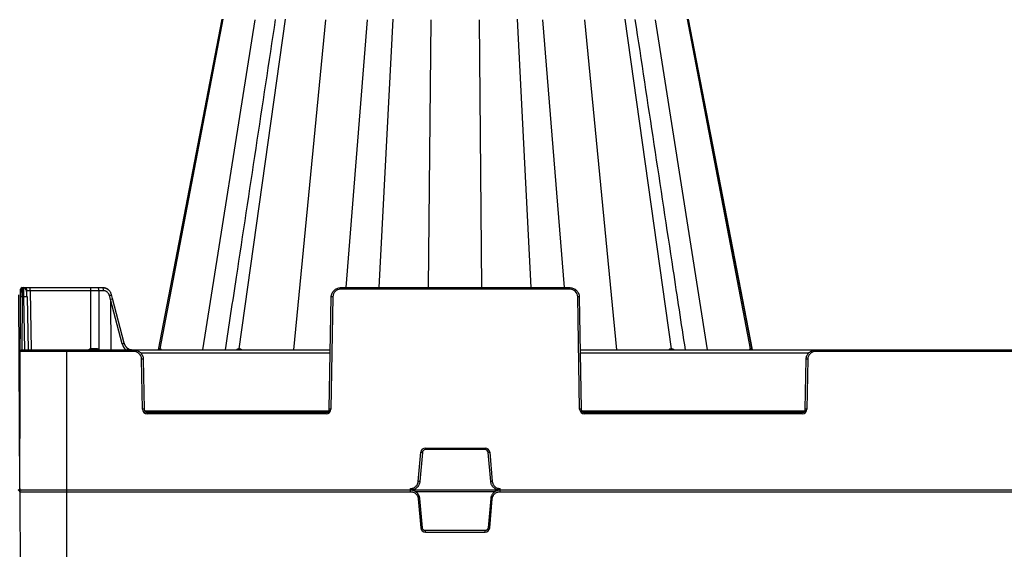
# Model space of a CAD drawing. Units: inches. Extents: x 7170 to 57908, y -7170 to 43748.
# Drawn here: x 19083 to 19706, y 861 to 1196 of the extents above; entities that cross this region are included whole.
import ezdxf

# ---------------------------------------------------------------- set-up
doc = ezdxf.new("R2010")
doc.units = ezdxf.units.IN
doc.header["$LTSCALE"] = 0.25
doc.header["$MEASUREMENT"] = 0
doc.layers.add('300', color=7, linetype='Continuous')
doc.layers.add('Dims', color=7, linetype='Continuous', lineweight=30)
doc.styles.add('Annotative', font='arial.ttf', dxfattribs={"height": 0.09375})
doc.dimstyles.new('FABS Annotative', dxfattribs={"dimscale": 128, "dimtxt": 0.09375, "dimasz": 0.09375, "dimexe": 0.09375, "dimexo": 0.09375, "dimgap": 0.09375, "dimtad": 0, "dimdec": 3, "dimzin": 3, "dimdsep": 46, "dimlunit": 5, "dimtxsty": 'Annotative', "dimcen": 0, "dimdle": 0.125, "dimclrd": 256, "dimclre": 256, "dimclrt": 256, "dimazin": 2, "dimtfac": 1, "dimtdec": 3, "dimtofl": 0, "dimtmove": 0, "dimatfit": 3, "dimfxl": 1, "dimfrac": 2, "dimtolj": 1, "dimtzin": 0, "dimlwd": -1, "dimlwe": -1, "dimarcsym": 2})

# ---------------------------------------------------------------- blocks, each defined once
blk = doc.blocks.new('*D197')
at = {"layer": 'Defpoints', "color": 0, "transparency": 16777216}
for p in [(7765.03, 6667.32), (56379.77, 6667.32), (56360.72, -7170.21)]:
    blk.add_point(p, dxfattribs=at)
at = {"layer": 'Dims', "transparency": 16777216}
for p, q in [((7766.53, 6667.32), (56381.27, 6667.32)), ((56379.77, 6665.82), (56379.77, -245.07)), ((56379.77, -7168.71), (56379.77, -257.81)), ((56362.22, -7170.21), (56381.27, -7170.21))]:
    blk.add_line(p, q, dxfattribs=at)
for points in [[(56379.52, 6665.82), (56380.02, 6665.82), (56379.77, 6667.32)], [(56379.52, -7168.71), (56380.02, -7168.71), (56379.77, -7170.21)]]:
    blk.add_solid(points, dxfattribs=at)
at = {"layer": 'Dims', "transparency": 16777216, "insert": (56379.77, -251.44), "char_height": 1.5, "attachment_point": 5, "rotation": 90, "style": 'Annotative'}
blk.add_mtext('\\A1;13837 1/2"', dxfattribs=at)

msp = doc.modelspace()

# ---------------------------------------------------------------- linework, layer by layer
at = {"layer": '300'}
for p, q in [((19211.1212, 1196.0811), (19170.7532, 986.9921)), ((19171.9212, 987.7849), (19211.8573, 1196.0811)), ((19199.065, 986.9921), (19232.0747, 1195.7584)), ((19221.9839, 987.7849), (19251.2192, 1196.0811)), ((19256.5992, 986.9921), (19276.7958, 1195.7584)), ((19289.6445, 1026.3715), (19303.2605, 1195.7584)), ((19310.6775, 1026.3715), (19319.396, 1196.0811)), ((19341.8788, 1026.3715), (19343.4786, 1195.7584)), ((19375.6372, 1026.3715), (19374.0374, 1195.7584)), ((19406.8384, 1026.3715), (19398.1199, 1196.0811)), ((19427.8714, 1026.3715), (19414.2555, 1195.7584)), ((19460.9167, 986.9921), (19440.7201, 1195.7584)), ((19495.532, 987.7849), (19466.2968, 1196.0811)), ((19518.451, 986.9921), (19485.4412, 1195.7584)), ((19545.5948, 987.7849), (19505.6587, 1196.0811)), ((19546.7542, 987.0362), (19506.3948, 1196.0811)), ((19083.1065, 899.3772), (19083.6563, 1025.3913)), ((19084.6408, 1026.3715), (19084.6381, 1026.1512)), ((19084.6408, 1026.3715), (19135.6451, 1026.3715)), ((19089.6833, 1024.4369), (19089.6833, 1026.3715)), ((19128.1104, 1024.4369), (19089.6833, 1024.4369)), ((19089.6833, 1024.4369), (19090.3369, 986.9921)), ((19128.1104, 1024.4369), (19128.1104, 1026.3715)), ((19128.1944, 987.8421), (19128.1104, 1024.4369)), ((19133.2056, 1024.4369), (19133.2914, 987.1388)), ((19136.1546, 1024.4369), (19133.2056, 1024.4369)), ((19141.9093, 1019.4303), (19141.2365, 1021.9852)), ((19286.1941, 1025.3913), (19286.1941, 1026.3715)), ((19286.1941, 1026.3715), (19431.3218, 1026.3715)), ((19431.3218, 1025.3913), (19286.1941, 1025.3913)), ((19431.3218, 1025.3913), (19431.3218, 1026.3715)), ((19083.1065, 899.3772), (19082.5722, 1021.8098)), ((19084.6197, 1020.5677), (19084.4732, 986.9921)), ((19085.8135, 1020.5677), (19084.6197, 1020.5677)), ((19086.3996, 986.9921), (19085.8135, 1020.5677)), ((19087.7822, 1020.5677), (19088.3683, 986.9921)), ((19140.5614, 1018.7863), (19139.8419, 1021.5182)), ((19140.5614, 1018.7863), (19140.7181, 986.9921)), ((19147.9034, 990.8949), (19140.6032, 1018.9782)), ((19149.2072, 991.3559), (19141.9093, 1019.4302)), ((19279.0484, 949.5473), (19280.2881, 1020.5677)), ((19281.2724, 1020.5548), (19280.0328, 949.5344)), ((19437.4832, 949.5344), (19436.2435, 1020.5548)), ((19437.2278, 1020.5677), (19438.4675, 949.5473)), ((19155.3689, 986.0119), (19083.4845, 986.0119)), ((19084.4689, 986.9921), (19279.7021, 986.9921)), ((19112.6367, 986.9921), (19112.6367, 809.7848)), ((19155.3689, 986.0119), (19155.3689, 986.9921)), ((19279.6683, 985.0575), (19159.6738, 985.0575)), ((19171.7253, 987.785), (19171.9212, 987.7849)), ((19437.8139, 986.9921), (19909.7725, 986.9921)), ((19582.4543, 985.0575), (19437.8477, 985.0575)), ((19586.7592, 986.0119), (19586.7592, 986.9921)), ((19760.8272, 986.0119), (19586.7592, 986.0119)), ((19160.8428, 949.5344), (19160.2905, 981.1754)), ((19161.2749, 981.1883), (19161.8272, 949.5473)), ((19580.3009, 949.5473), (19580.8532, 981.1883)), ((19581.8375, 981.1754), (19581.2852, 949.5344)), ((19162.1403, 948.58), (19278.7353, 948.58)), ((19163.7958, 946.6325), (19163.7958, 947.6127)), ((19163.7958, 947.6127), (19277.0798, 947.6127)), ((19277.0798, 946.6325), (19277.0798, 947.6127)), ((19438.7806, 948.58), (19579.9878, 948.58)), ((19440.4362, 946.6325), (19440.4362, 947.6127)), ((19440.4362, 947.6127), (19578.3322, 947.6127)), ((19578.3322, 946.6325), (19578.3322, 947.6127)), ((19277.0798, 946.6325), (19163.7958, 946.6325)), ((19578.3322, 946.6325), (19440.4362, 946.6325)), ((19335.3354, 903.8706), (19336.9458, 922.2778)), ((19339.888, 924.9738), (19377.6279, 924.9738)), ((19339.888, 924.9738), (19339.888, 923.985)), ((19377.6279, 923.985), (19339.888, 923.985)), ((19377.6279, 924.9738), (19377.6279, 923.985)), ((19380.5702, 922.2778), (19382.1806, 903.8706)), ((19337.9265, 922.1877), (19336.3161, 903.7805)), ((19381.1998, 903.7805), (19379.5894, 922.1877)), ((19083.1065, 897.3996), (19330.4317, 897.3996)), ((19083.1065, 897.3996), (19083.6352, 776.2221)), ((21098.0107, 898.3884), (19084.0909, 898.3884)), ((19330.4317, 897.3996), (19330.4317, 899.3772)), ((19333.4823, 897.4211), (19384.0337, 897.4211)), ((19387.0843, 897.3996), (19387.0843, 899.3772)), ((19387.0843, 897.3996), (19960.5022, 897.3996)), ((19335.3354, 892.9062), (19336.9458, 874.4991)), ((19337.9265, 874.5892), (19336.3161, 892.9963)), ((19381.1998, 892.9963), (19379.5894, 874.5892)), ((19380.5702, 874.4991), (19382.1806, 892.9062)), ((19339.888, 871.803), (19339.888, 872.7918)), ((19377.6279, 872.7918), (19339.888, 872.7918)), ((19377.6279, 871.803), (19377.6279, 872.7918)), ((19339.888, 871.803), (19377.6279, 871.803))]:
    msp.add_line(p, q, dxfattribs=at)
at = {"layer": '300', "flags": 128}
for points in [[(19546.7622, 986.9921), (19534.3496, 1051.2846), (19506.3943, 1196.0814)], [(19133.1654, 986.9921), (19133.1847, 987.0154), (19133.2914, 987.1388)], [(19171.9212, 987.7849), (19171.9471, 987.7849), (19171.9733, 987.7849), (19171.9999, 987.7849), (19172.0268, 987.7849), (19172.054, 987.7849), (19172.0815, 987.7849), (19172.1093, 987.7849), (19172.1375, 987.785)], [(19221.6264, 987.7849), (19221.6708, 987.7849), (19221.7152, 987.7849), (19221.7598, 987.7849), (19221.8044, 987.7849), (19221.8492, 987.7849), (19221.894, 987.7849), (19221.9389, 987.7849), (19221.9839, 987.7849)], [(19221.9839, 987.7849), (19222.0291, 987.7849), (19222.0743, 987.7849), (19222.1196, 987.7849), (19222.1649, 987.7849), (19222.2104, 987.7849), (19222.256, 987.7849), (19222.3017, 987.7849), (19222.3475, 987.7849)], [(19495.1684, 987.7849), (19495.2142, 987.7849), (19495.2598, 987.7849), (19495.3054, 987.7849), (19495.3509, 987.7849), (19495.3964, 987.7849), (19495.4417, 987.7849), (19495.4869, 987.7849), (19495.532, 987.7849)], [(19495.532, 987.7849), (19495.577, 987.7849), (19495.6219, 987.7849), (19495.6667, 987.7849), (19495.7114, 987.7849), (19495.7561, 987.7849), (19495.8006, 987.7849), (19495.845, 987.7849), (19495.8893, 987.7849)], [(19545.4586, 987.7849), (19545.4761, 987.7849), (19545.4934, 987.7849), (19545.5107, 987.7849), (19545.5277, 987.7849), (19545.5447, 987.7849), (19545.5615, 987.7849), (19545.5782, 987.7849), (19545.5948, 987.7849)], [(19545.5948, 987.7849), (19545.6112, 987.7849), (19545.6275, 987.7849), (19545.6436, 987.7849), (19545.6597, 987.7849), (19545.6756, 987.7849), (19545.6913, 987.7849), (19545.707, 987.7849), (19545.7225, 987.7849)]]:
    msp.add_lwpolyline(points, dxfattribs=at)
at = {"layer": '300'}
for centre, radius, start, end in [((19084.6408, 1025.387), 0.9845, 90, 179.75), ((19085.746, 1024.4025), 1.969, 1, 90), ((19130.9632, 1024.8807), 2.286, 348.8057977, 40.7047196), ((19133.9121, 1024.8807), 2.286, 348.8057977, 40.7047196), ((19138.882, 1026.7), 5.27, 280.4956677, 296.5370284), ((19286.1941, 1020.4689), 4.9224, 90, 179), ((19431.3218, 1020.4689), 4.9224, 1, 90), ((19084.3121, 1006.4549), 14.1161, 88.7514027, 92.748426), ((19086.7979, 992.3572), 28.2277, 88.0016174, 91.9983826), ((19280.0419, 964.1546), 56.4136, 88.7500655, 89.7498917), ((19437.4741, 964.1546), 56.4136, 90.2501083, 91.2499345), ((19147.2773, 994.7397), 3.8954, 279.2490856, 299.6973863), ((19084.4689, 986.0076), 0.9845, 90, 179.75), ((19129.0185, 985.0059), 2.9535, 106.2003963, 137.7409177), ((19224.819, 1015.7938), 100.5862, 196.1341817, 196.6388748), ((19135.036, 987.7207), 6.0615, 177.7438765, 186.9038213), ((19132.9659, 987.7268), 1.6369, 171.8368775, 206.6694071), ((19155.3689, 981.0895), 4.9224, 1, 90), ((19170.7761, 987.9567), 0.9647, 270.6074996, 349.743368), ((19170.9758, 987.9521), 0.9601, 270.7573384, 349.9706359), ((19171.1963, 987.947), 0.955, 270.9277679, 350.2316687), ((19220.8092, 987.8002), 0.8174, 278.6498033, 358.9315966), ((19221.1718, 987.794), 0.8122, 279.1659743, 359.3610077), ((19221.5403, 987.7877), 0.8072, 279.7139434, 359.8034621), ((19495.9756, 987.7878), 0.8072, 180.2025478, 260.2936136), ((19496.3442, 987.794), 0.8122, 180.6394276, 260.8350378), ((19496.7066, 987.8003), 0.8174, 181.0741788, 261.3570402), ((19546.4014, 987.9489), 0.9569, 189.8679519, 269.1371536), ((19546.5402, 987.9521), 0.9601, 190.0295675, 269.2428453), ((19546.6704, 987.9552), 0.9631, 190.1803864, 269.3419978), ((19586.7592, 981.0895), 4.9224, 90, 179), ((19161.5211, 924.7752), 56.4136, 90.2501083, 91.2499345), ((19580.6069, 924.7752), 56.4136, 88.7500655, 89.7498917), ((19162.0734, 893.1342), 56.4136, 90.2501083, 91.2499345), ((19163.7958, 949.586), 2.9535, 181, 270), ((19277.0798, 949.586), 2.9535, 270, 359), ((19278.8022, 893.1342), 56.4136, 88.7500655, 89.7498917), ((19438.7138, 893.1342), 56.4136, 90.2501083, 91.2499345), ((19440.4362, 949.586), 2.9535, 181, 270), ((19578.3322, 949.586), 2.9535, 270, 359), ((19580.0546, 893.1342), 56.4136, 88.7500655, 89.7498917), ((19339.888, 922.0204), 2.9535, 90, 175), ((19332.2534, 865.8173), 56.6551, 84.2530393, 85.2490574), ((19377.6279, 922.0204), 2.9535, 5, 90), ((19385.2626, 865.8173), 56.6551, 94.7509426, 95.7469607), ((19330.6429, 847.4101), 56.6551, 84.2530393, 85.2490574), ((19386.873, 847.4101), 56.6551, 94.7509426, 95.7469607), ((19082.1118, 899.3729), 0.9947, 270, 0.25), ((19082.1118, 897.387), 0.9947, 359.75, 90), ((19084.0909, 899.3729), 0.9845, 179.75, 270), ((19084.0909, 897.4039), 0.9845, 90, 180.25), ((19330.6429, 949.3667), 56.6551, 274.7509426, 275.7469607), ((19386.873, 949.3667), 56.6551, 264.2530393, 265.2490574), ((19332.2534, 930.9596), 56.6551, 274.7509426, 275.7469607), ((19339.888, 874.7565), 2.9535, 185, 270), ((19377.6279, 874.7565), 2.9535, 270, 355), ((19385.2626, 930.9596), 56.6551, 264.2530393, 265.2490574)]:
    msp.add_arc(centre, radius, start, end, dxfattribs=at)
for centre, major_axis, ratio, start_param, end_param in [((19179.6632, 868.3307), (-39.0596, 150.6476), 0.01206787, 0.00024243, 0.04747123), ((19140.0044, 1018.9319), (1.9049, 0.4984), 0.05680711, 5.01723757, 6.28327538), ((19155.1461, 992.9334), (-0.3889, 7.8672), 0.95304693, 1.78551787, 2.37840185), ((19128.1933, 987.9766), (19.6898, -0.0023), 0.00087261, 4.75231155, 4.87317303), ((19150.2066, 986.4919), (1.1741, 1.581), 0.21996608, 5.19185155, 6.43815129)]:
    msp.add_ellipse(centre, major_axis=major_axis, ratio=ratio, start_param=start_param, end_param=end_param, dxfattribs=at)
for points, knots in [([(19244.8344, 1195.986), (19236.582, 1141.6488), (19226.0024, 1071.9886), (19215.4199, 1002.3175), (19213.0921, 986.9921)], [0, 0, 0, 0, 0.7800312, 1, 1, 1, 1]), ([(19504.4248, 986.9921), (19501.8531, 1003.9237), (19491.2707, 1073.5948), (19480.6911, 1143.2547), (19472.6825, 1195.9858)], [0, 0, 0, 0, 0.24302167, 1, 1, 1, 1]), ([(19084.6404, 1026.2576), (19084.6219, 1026.257), (19084.5836, 1026.2557), (19084.5042, 1026.2414), (19084.3501, 1026.1832), (19084.0655, 1025.9141), (19083.8455, 1025.1704), (19083.7325, 1023.8202), (19083.6764, 1022.1414), (19083.6598, 1021.1064), (19083.651, 1020.5578)], [0, 0, 0, 0, 0.0072709, 0.01511967, 0.03410264, 0.09074613, 0.28810729, 0.59303881, 0.78426874, 1, 1, 1, 1]), ([(19084.6381, 1026.1512), (19084.6372, 1026.0984), (19084.6346, 1025.9398), (19084.6302, 1024.7564), (19084.6249, 1022.8634), (19084.6214, 1021.3329), (19084.6197, 1020.5677)], [0, 0, 0, 0, 0.14264412, 0.42842941, 0.71421471, 1, 1, 1, 1]), ([(19085.8135, 1020.5677), (19085.8123, 1020.6775), (19085.8097, 1020.8959), (19085.8061, 1021.2201), (19085.8025, 1021.5381), (19085.799, 1021.849), (19085.7956, 1022.1521), (19085.7924, 1022.4467), (19085.7892, 1022.7322), (19085.7862, 1023.008), (19085.7833, 1023.2737), (19085.7805, 1023.5288), (19085.7778, 1023.773), (19085.7752, 1024.006), (19085.7727, 1024.2277), (19085.7703, 1024.4379), (19085.7681, 1024.6364), (19085.7659, 1024.8233), (19085.7639, 1024.9985), (19085.7619, 1025.1621), (19085.7601, 1025.3142), (19085.7584, 1025.4549), (19085.7568, 1025.5844), (19085.7553, 1025.7028), (19085.7539, 1025.8104), (19085.7527, 1025.9075), (19085.7515, 1025.9944), (19085.7505, 1026.0713), (19085.7495, 1026.1385), (19085.7487, 1026.1965), (19085.748, 1026.2455), (19085.7474, 1026.2859), (19085.7469, 1026.3181), (19085.7465, 1026.3425), (19085.7462, 1026.3594), (19085.746, 1026.3696), (19085.746, 1026.3709), (19085.746, 1026.3715)], [0, 0, 0, 0, 0.03593368, 0.07143431, 0.10650188, 0.14113639, 0.17533783, 0.2091062, 0.24244151, 0.27534375, 0.30781292, 0.33984901, 0.37145202, 0.40262196, 0.43335882, 0.4636626, 0.49353329, 0.52297091, 0.55197544, 0.58054689, 0.60868525, 0.63639053, 0.66366273, 0.69050184, 0.71690786, 0.7428808, 0.76842066, 0.79352744, 0.81820113, 0.84244174, 0.86624928, 0.88962374, 0.91256513, 0.93507345, 0.95714869, 0.97879088, 1, 1, 1, 1]), ([(19087.7497, 1020.5733), (19087.7347, 1021.2236), (19087.7057, 1022.4802), (19087.5275, 1024.1995), (19087.0355, 1025.4018), (19086.3672, 1026.0609), (19085.951, 1026.193), (19085.7473, 1026.2576)], [0, 0, 0, 0, 0.26637281, 0.51475253, 0.76036314, 0.88272321, 1, 1, 1, 1]), ([(19087.7497, 1020.5733), (19087.7346, 1021.2395), (19087.7047, 1022.5532), (19087.5502, 1024.3282), (19087.1662, 1025.5096), (19086.6316, 1026.1559), (19086.2781, 1026.2781), (19086.1016, 1026.3391)], [0, 0, 0, 0, 0.24998597, 0.49302188, 0.74260379, 0.87148624, 1, 1, 1, 1]), ([(19089.6833, 1024.4369), (19089.6189, 1024.438), (19089.49, 1024.4401), (19089.2985, 1024.4427), (19089.1108, 1024.4449), (19088.9286, 1024.4467), (19088.7536, 1024.448), (19088.5876, 1024.449), (19088.4322, 1024.4495), (19088.2888, 1024.4497), (19088.1588, 1024.4495), (19088.0436, 1024.449), (19087.9441, 1024.448), (19087.8614, 1024.4467), (19087.7962, 1024.4449), (19087.7495, 1024.4427), (19087.7201, 1024.4401), (19087.7165, 1024.438), (19087.7147, 1024.4369)], [0, 0, 0, 0, 0.062520827, 0.125033325, 0.187538682, 0.250038088, 0.312532732, 0.375023806, 0.437512498, 0.5, 0.562487502, 0.624976194, 0.687467268, 0.749961912, 0.812461318, 0.874966675, 0.937479173, 1, 1, 1, 1]), ([(19133.2056, 1024.4369), (19132.9977, 1024.4369), (19132.5818, 1024.437), (19131.9517, 1024.4371), (19131.3178, 1024.4372), (19130.6804, 1024.4372), (19130.0403, 1024.4372), (19129.3982, 1024.4371), (19128.7546, 1024.437), (19128.3251, 1024.4369), (19128.1104, 1024.4369)], [0, 0, 0, 0, 0.12500012, 0.25000013, 0.37500008, 0.5, 0.62499992, 0.74999987, 0.87499988, 1, 1, 1, 1]), ([(19135.6451, 1026.3715), (19136.2588, 1026.3002), (19137.4863, 1026.1576), (19138.709, 1025.6119), (19139.1401, 1025.1342), (19139.1477, 1025.1259)], [0, 0, 0, 0, 0.49560017, 0.99120034, 1, 1, 1, 1]), ([(19141.2355, 1021.98), (19141.0138, 1022.5833), (19140.5734, 1023.7816), (19139.2486, 1025.1681), (19137.6073, 1026.1384), (19136.3643, 1026.2717), (19135.7373, 1026.339)], [0, 0, 0, 0, 0.25114625, 0.49888967, 0.74717911, 1, 1, 1, 1]), ([(19139.8419, 1021.5182), (19139.8185, 1021.601), (19139.7718, 1021.7663), (19139.6824, 1022.0072), (19139.579, 1022.2415), (19139.4604, 1022.4688), (19139.2616, 1022.797), (19138.9494, 1023.2033), (19138.4842, 1023.6366), (19137.9583, 1023.9879), (19137.4471, 1024.2161), (19136.9802, 1024.351), (19136.5698, 1024.4237), (19136.2933, 1024.4325), (19136.1546, 1024.4369)], [0, 0, 0, 0, 0.05021323, 0.10011928, 0.14993355, 0.19987266, 0.2501516, 0.37500133, 0.50005886, 0.6249025, 0.74995445, 0.83342415, 0.91643778, 1, 1, 1, 1]), ([(19280.2881, 1020.5677), (19280.3015, 1021.3322), (19280.4651, 1022.0938), (19281.0687, 1023.4988), (19281.5086, 1024.1418), (19282.5993, 1025.2136), (19283.2498, 1025.6421), (19284.6652, 1026.2212), (19285.4295, 1026.3715), (19286.1941, 1026.3715)], [0, 0, 0, 0, 0.25, 0.25, 0.5, 0.5, 0.75, 0.75, 1, 1, 1, 1]), ([(19431.3218, 1026.3715), (19432.0865, 1026.3715), (19432.8508, 1026.2212), (19434.2662, 1025.6421), (19434.9167, 1025.2136), (19436.0074, 1024.1418), (19436.4472, 1023.4988), (19437.0509, 1022.0938), (19437.2145, 1021.3322), (19437.2278, 1020.5677)], [0, 0, 0, 0, 0.25, 0.25, 0.5, 0.5, 0.75, 0.75, 1, 1, 1, 1]), ([(19149.1386, 991.3702), (19149.1678, 991.2647), (19149.2264, 991.0531), (19149.3356, 990.7418), (19149.4607, 990.4355), (19149.603, 990.1354), (19149.7619, 989.8427), (19149.9373, 989.5584), (19150.1288, 989.2837), (19150.336, 989.0196), (19150.5584, 988.7671), (19150.7958, 988.5277), (19151.0464, 988.3009), (19151.2239, 988.163), (19151.3129, 988.0938)], [0, 0, 0, 0, 0.08093713, 0.16230587, 0.24410749, 0.32634322, 0.40901429, 0.49212191, 0.57566725, 0.65965148, 0.74407575, 0.82894119, 0.9142489, 1, 1, 1, 1]), ([(19131.3455, 987.9593), (19131.4181, 987.9576), (19131.5627, 987.9543), (19131.7777, 987.9273), (19131.9897, 987.884), (19132.1986, 987.8229), (19132.4471, 987.7284), (19132.7268, 987.5873), (19133.0272, 987.3862), (19133.203, 987.2215), (19133.2914, 987.1388)], [0, 0, 0, 0, 0.10004869, 0.19951796, 0.29904077, 0.39924905, 0.50076196, 0.66727121, 0.83279109, 1, 1, 1, 1]), ([(19151.3129, 988.0938), (19151.4044, 988.0288), (19151.5867, 987.8992), (19151.8723, 987.7263), (19152.1646, 987.5705), (19152.4633, 987.4334), (19152.767, 987.3146), (19153.0748, 987.2144), (19153.3856, 987.1328), (19153.6982, 987.0695), (19154.0117, 987.0249), (19154.325, 986.9972), (19154.5338, 986.9938), (19154.6379, 986.9921)], [0, 0, 0, 0, 0.09367269, 0.18679227, 0.27935887, 0.37137261, 0.46283362, 0.55374203, 0.64409799, 0.73390163, 0.82315308, 0.91185249, 1, 1, 1, 1]), ([(19153.9258, 986.9921), (19153.6243, 987.0216), (19152.7147, 987.1106), (19151.9267, 987.6179), (19151.3999, 987.957)], [0, 0, 0, 0, 0.33151566, 1, 1, 1, 1]), ([(19155.3689, 986.9921), (19156.1335, 986.9921), (19156.8978, 986.8418), (19158.3132, 986.2627), (19158.9637, 985.8342), (19160.0544, 984.7624), (19160.4943, 984.1194), (19161.0979, 982.7144), (19161.2615, 981.9528), (19161.2749, 981.1883)], [0, 0, 0, 0, 0.25, 0.25, 0.5, 0.5, 0.75, 0.75, 1, 1, 1, 1]), ([(19171.1891, 986.9921), (19171.2747, 987.2023), (19171.4087, 987.5316), (19171.5897, 987.7487), (19171.6798, 987.7728), (19171.7253, 987.785)], [0, 0, 0, 0, 0.46578487, 0.7298021, 1, 1, 1, 1]), ([(19172.1375, 987.785), (19172.1906, 987.7727), (19172.2957, 987.7485), (19172.4681, 987.5312), (19172.5414, 987.2018), (19172.5881, 986.9921)], [0, 0, 0, 0, 0.27132307, 0.53599912, 1, 1, 1, 1]), ([(19220.2345, 986.9921), (19220.4312, 987.2022), (19220.7395, 987.5315), (19221.2301, 987.7486), (19221.4933, 987.7727), (19221.6264, 987.7849)], [0, 0, 0, 0, 0.46573812, 0.72979001, 1, 1, 1, 1]), ([(19222.3475, 987.7849), (19222.484, 987.7727), (19222.7536, 987.7485), (19223.2284, 987.531), (19223.4862, 987.2018), (19223.6502, 986.9921)], [0, 0, 0, 0, 0.271334271, 0.536044386, 1, 1, 1, 1]), ([(19493.8652, 986.9921), (19494.0302, 987.2022), (19494.2887, 987.5315), (19494.7636, 987.7486), (19495.0324, 987.7727), (19495.1684, 987.7849)], [0, 0, 0, 0, 0.46573812, 0.72979, 1, 1, 1, 1]), ([(19495.8893, 987.7849), (19496.0229, 987.7727), (19496.2869, 987.7485), (19496.7771, 987.531), (19497.0844, 987.2018), (19497.28, 986.9921)], [0, 0, 0, 0, 0.27133435, 0.53604449, 1, 1, 1, 1]), ([(19545.026, 986.9921), (19545.0705, 987.2022), (19545.1403, 987.5315), (19545.3063, 987.7486), (19545.4074, 987.7727), (19545.4586, 987.7849)], [0, 0, 0, 0, 0.46573811, 0.72979, 1, 1, 1, 1]), ([(19545.7225, 987.7849), (19545.7699, 987.7723), (19545.8637, 987.7474), (19546.031, 987.5586), (19546.1484, 987.2798), (19546.2159, 987.1194)], [0, 0, 0, 0, 0.303356457, 0.599306916, 1, 1, 1, 1]), ([(19580.8532, 981.1883), (19580.8665, 981.9528), (19581.0302, 982.7144), (19581.6338, 984.1194), (19582.0736, 984.7624), (19583.1644, 985.8342), (19583.8149, 986.2627), (19585.2303, 986.8418), (19585.9946, 986.9921), (19586.7592, 986.9921)], [0, 0, 0, 0, 0.25, 0.25, 0.5, 0.5, 0.75, 0.75, 1, 1, 1, 1]), ([(19161.8272, 949.5473), (19161.8361, 949.0376), (19162.0522, 948.5346), (19162.7794, 947.82), (19163.2861, 947.6127), (19163.7958, 947.6127)], [0, 0, 0, 0, 0.5, 0.5, 1, 1, 1, 1]), ([(19277.0798, 947.6127), (19277.5895, 947.6127), (19278.0963, 947.82), (19278.8234, 948.5346), (19279.0396, 949.0376), (19279.0484, 949.5473)], [0, 0, 0, 0, 0.5, 0.5, 1, 1, 1, 1]), ([(19438.4675, 949.5473), (19438.4764, 949.0376), (19438.6925, 948.5346), (19439.4197, 947.82), (19439.9264, 947.6127), (19440.4362, 947.6127)], [0, 0, 0, 0, 0.5, 0.5, 1, 1, 1, 1]), ([(19578.3322, 947.6127), (19578.842, 947.6127), (19579.3487, 947.82), (19580.0759, 948.5346), (19580.292, 949.0376), (19580.3009, 949.5473)], [0, 0, 0, 0, 0.5, 0.5, 1, 1, 1, 1]), ([(19339.888, 923.985), (19339.4012, 923.985), (19338.9167, 923.7967), (19338.1989, 923.1388), (19337.969, 922.6727), (19337.9265, 922.1877)], [0, 0, 0, 0, 0.5, 0.5, 1, 1, 1, 1]), ([(19379.5894, 922.1877), (19379.547, 922.6727), (19379.3171, 923.1388), (19378.5992, 923.7967), (19378.1148, 923.985), (19377.6279, 923.985)], [0, 0, 0, 0, 0.5, 0.5, 1, 1, 1, 1]), ([(19330.4317, 899.3772), (19330.5337, 899.379), (19330.737, 899.3825), (19331.0401, 899.4114), (19331.3397, 899.4577), (19331.6359, 899.523), (19331.9287, 899.6069), (19332.4069, 899.7763), (19333.0468, 900.0942), (19333.7756, 900.6499), (19334.393, 901.3277), (19334.7916, 901.98), (19335.0358, 902.5378), (19335.1784, 902.9717), (19335.2835, 903.4169), (19335.3181, 903.7193), (19335.3354, 903.8706)], [0, 0, 0, 0, 0.04194314, 0.08357323, 0.12505007, 0.16653525, 0.20819027, 0.25017464, 0.37502846, 0.50003183, 0.62488606, 0.74988986, 0.81234331, 0.87494471, 0.93743541, 1, 1, 1, 1]), ([(19336.3161, 903.7805), (19336.2525, 903.053), (19336.0524, 902.3377), (19335.4065, 901.0278), (19334.9607, 900.4337), (19333.8839, 899.447), (19333.2532, 899.0547), (19331.892, 898.5254), (19331.1619, 898.3884), (19330.4317, 898.3884)], [0, 0, 0, 0, 0.25, 0.25, 0.5, 0.5, 0.75, 0.75, 1, 1, 1, 1]), ([(19387.0843, 898.3884), (19386.354, 898.3884), (19385.624, 898.5254), (19384.2628, 899.0547), (19383.632, 899.447), (19382.5552, 900.4337), (19382.1095, 901.0278), (19381.4635, 902.3377), (19381.2635, 903.053), (19381.1998, 903.7805)], [0, 0, 0, 0, 0.25, 0.25, 0.5, 0.5, 0.75, 0.75, 1, 1, 1, 1]), ([(19382.1806, 903.8706), (19382.1912, 903.7691), (19382.2125, 903.5669), (19382.2677, 903.2675), (19382.3399, 902.973), (19382.4308, 902.6836), (19382.5399, 902.3993), (19382.7503, 901.9377), (19383.1227, 901.328), (19383.7398, 900.6504), (19384.4689, 900.0944), (19385.1535, 899.7541), (19385.7305, 899.5595), (19386.1751, 899.4553), (19386.6278, 899.3893), (19386.932, 899.3812), (19387.0843, 899.3772)], [0, 0, 0, 0, 0.04194353, 0.083574, 0.1250512, 0.16653673, 0.20819206, 0.25017672, 0.37503117, 0.50003475, 0.62488877, 0.74989194, 0.81234496, 0.87494585, 0.937436, 1, 1, 1, 1]), ([(19336.3161, 892.9963), (19336.304, 893.1114), (19336.28, 893.3405), (19336.218, 893.6791), (19336.1381, 894.0111), (19336.039, 894.3355), (19335.9219, 894.652), (19335.7873, 894.9599), (19335.6358, 895.2586), (19335.4682, 895.5474), (19335.2851, 895.8259), (19335.0872, 896.0934), (19334.875, 896.3492), (19334.6493, 896.593), (19334.3426, 896.8898), (19333.9399, 897.2229), (19333.4259, 897.5665), (19332.8779, 897.8563), (19332.2999, 898.0889), (19331.696, 898.2586), (19331.0704, 898.3679), (19330.6457, 898.3815), (19330.4317, 898.3884)], [0, 0, 0, 0, 0.03967218, 0.07898075, 0.11798617, 0.15674167, 0.19529353, 0.23368157, 0.27193972, 0.31009665, 0.34817639, 0.3861991, 0.42418181, 0.46213917, 0.50008425, 0.57054143, 0.64107996, 0.71179873, 0.78283136, 0.85436244, 0.92664246, 1, 1, 1, 1]), ([(19330.4317, 897.3996), (19330.5302, 897.398), (19330.739, 897.3944), (19331.0682, 897.3624), (19331.4288, 897.303), (19331.8172, 897.2068), (19332.408, 897.0066), (19333.0821, 896.6584), (19333.7716, 896.122), (19334.366, 895.4819), (19334.8204, 894.7642), (19335.1152, 894.0368), (19335.2717, 893.4468), (19335.3154, 893.0758), (19335.3354, 892.9062)], [0, 0, 0, 0, 0.04051529, 0.08582432, 0.13587727, 0.19065963, 0.25019134, 0.39213983, 0.50005197, 0.6080017, 0.74991354, 0.84648591, 0.92987283, 1, 1, 1, 1]), ([(19387.0843, 898.3884), (19386.9686, 898.3864), (19386.7383, 898.3824), (19386.3956, 898.3502), (19386.0579, 898.2995), (19385.726, 898.2291), (19385.4005, 898.14), (19385.0821, 898.0327), (19384.7714, 897.9079), (19384.469, 897.7661), (19384.1756, 897.608), (19383.8919, 897.4341), (19383.6185, 897.2451), (19383.3561, 897.0414), (19383.0336, 896.7618), (19382.6667, 896.3896), (19382.2796, 895.9076), (19381.9431, 895.3869), (19381.6611, 894.8313), (19381.4394, 894.2445), (19381.276, 893.6309), (19381.2253, 893.2089), (19381.1998, 892.9963)], [0, 0, 0, 0, 0.03967192, 0.07898023, 0.11798542, 0.15674069, 0.19529234, 0.23368019, 0.27193817, 0.31009495, 0.34817457, 0.38619719, 0.42417983, 0.46213715, 0.50008222, 0.57053945, 0.64107812, 0.71179713, 0.78283006, 0.85436153, 0.92664198, 1, 1, 1, 1]), ([(19382.1806, 892.9062), (19382.1908, 893.0042), (19382.2126, 893.2117), (19382.273, 893.5368), (19382.3636, 893.8908), (19382.4933, 894.2695), (19382.7443, 894.8406), (19383.1499, 895.4819), (19383.7443, 896.122), (19384.4339, 896.6583), (19385.1883, 897.0485), (19385.9386, 897.2788), (19386.54, 897.3833), (19386.9135, 897.3945), (19387.0843, 897.3996)], [0, 0, 0, 0, 0.04048233, 0.08577564, 0.13582949, 0.19062889, 0.25019341, 0.39209771, 0.50005499, 0.60795958, 0.74991559, 0.8464421, 0.92982755, 1, 1, 1, 1])]:
    msp.add_open_spline(points, degree=3, knots=knots, dxfattribs=at)
for points in [[(19128.1944, 987.8421), (19128.4475, 987.9193), (19128.7149, 987.9593), (19128.9792, 987.9593)], [(19339.888, 872.7918), (19338.8804, 872.7918), (19338.0144, 873.5854), (19337.9265, 874.5892)], [(19379.5894, 874.5892), (19379.5016, 873.5854), (19378.6356, 872.7918), (19377.6279, 872.7918)]]:
    msp.add_open_spline(points, degree=3, dxfattribs=at)

# ---------------------------------------------------------------- dimensions: what is measured, and where the dimension line sits
at = {"layer": 'Dims'}
dim = msp.add_linear_dim(base=(56379.7686788258, 6667.3235812878), p1=(56360.7153253097, -7170.2129154399), p2=(7765.0251480094, 6667.3235812878), angle=90, dimstyle='FABS Annotative', override={"dimpost": '"'}, dxfattribs=at)
dim.commit()
dim.dimension.update_dxf_attribs({"geometry": '*D197', "text_midpoint": (56379.7686788258, -251.444667076)})

doc.saveas('drawing.dxf')
